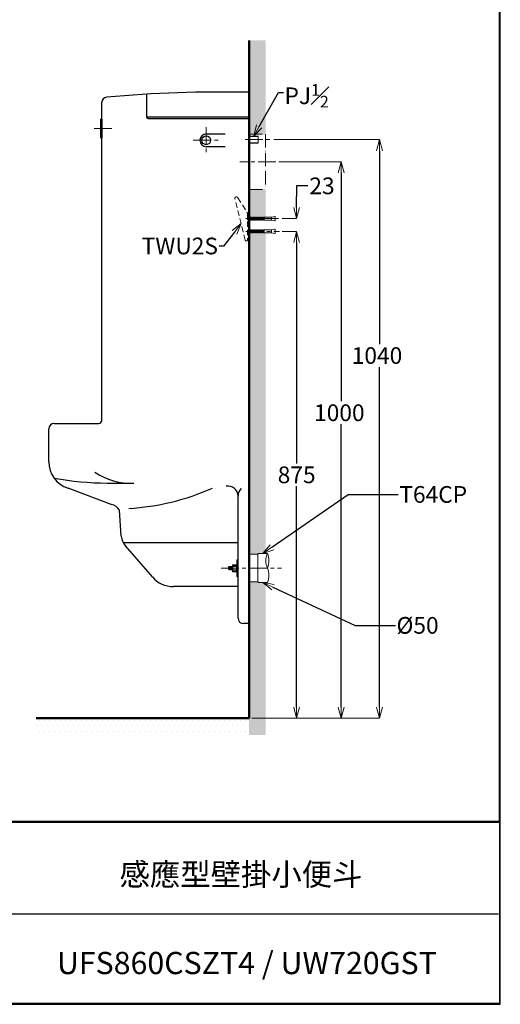
# Model space of a CAD drawing. Units: millimetres. Extents: x 2460 to 4460, y -6046 to -3176.
# Drawn here: x 3596 to 4460, y -6046 to -4276 of the extents above; entities that cross this region are included whole.
import ezdxf
from ezdxf import colors
from ezdxf.entities.mleader import LeaderData, LeaderLine
from ezdxf.lldxf.tags import DXFTag
from ezdxf.math import Vec2, Vec3

# ---------------------------------------------------------------- set-up
doc = ezdxf.new("R2010")
doc.units = ezdxf.units.MM
for name, pattern in [('ACAD_ISO05W100', [33, 24, -3, 0, -3, 0, -3]), ('CENTER', [50.8, 31.75, -6.35, 6.35, -6.35]), ('DASHED', [0.75, 0.5, -0.25])]:
    doc.linetypes.add(name, pattern=pattern)
for name, color, linetype, lineweight in [('中心線', 2, 'CENTER', 5), ('標註線', 7, 'Continuous', 9), ('牆壁線', 130, 'Continuous', 50)]:
    doc.layers.add(name, color=color, linetype=linetype, lineweight=lineweight)
doc.layers.add('繪圖線', color=7, linetype='Continuous')
doc.styles.get("Standard").update_dxf_attribs({"font": 'Microsoft JhengHei.ttf', "height": 30})
tags = doc.linetypes.add('CENTER2', pattern=[1.125, 0.75, -0.125, 0.125, -0.125]).pattern_tags.tags
tags[10:11] = [DXFTag(74, 4), DXFTag(75, 0), DXFTag(340, '0'), DXFTag(46, 1.0), DXFTag(50, 0.0), DXFTag(44, 0.0), DXFTag(45, 0.0)]
tags[8:9] = [DXFTag(74, 4), DXFTag(75, 0), DXFTag(340, '0'), DXFTag(46, 1.0), DXFTag(50, 0.0), DXFTag(44, 0.0), DXFTag(45, 0.0)]
tags[6:7] = [DXFTag(74, 4), DXFTag(75, 0), DXFTag(340, '0'), DXFTag(46, 1.0), DXFTag(50, 0.0), DXFTag(44, 0.0), DXFTag(45, 0.0)]
tags[4:5] = [DXFTag(74, 4), DXFTag(75, 0), DXFTag(340, '0'), DXFTag(46, 1.0), DXFTag(50, 0.0), DXFTag(44, 0.0), DXFTag(45, 0.0)]
doc.dimstyles.get("Standard").update_dxf_attribs({"dimtxt": 30, "dimasz": 20, "dimexe": 0, "dimexo": 5, "dimgap": 5, "dimtad": 0, "dimtih": 1, "dimtoh": 1, "dimdec": 1, "dimdsep": 46, "dimtxsty": 'Standard', "dimblk": 'OPEN30', "dimcen": 0.09, "dimadec": 0, "dimazin": 2, "dimtfac": 1, "dimtdec": 1, "dimtofl": 0, "dimtmove": 1, "dimatfit": 3, "dimldrblk": 'OPEN30', "dimfxl": 0, "dimtolj": 1, "dimtzin": 0, "dimlwe": 9, "dimarcsym": 0})
pattern_1 = [(0, (-2326.77, 188.865), (4.7625, 9.525), [0, -9.525])]

# ---------------------------------------------------------------- blocks, each defined once
blk = doc.blocks.new('_OPEN30')
at = {"color": 0, "linetype": 'ByBlock'}
for p, q in [((-1, 0.268), (0, 0)), ((0, 0), (-1, -0.268)), ((0, 0), (-1, 0))]:
    blk.add_line(p, q, dxfattribs=at)
blk = doc.blocks.new('*D13')
at = {"layer": 'Defpoints', "color": 0}
for p in [(4063, -4633.4), (4063, -4656.4), (4093.9, -4656.4)]:
    blk.add_point(p, dxfattribs=at)
at = {"layer": '標註線', "color": 0, "lineweight": -2}
for p, q in [((4113.9, -4574.5), (4093.9, -4574.5)), ((4093.9, -4574.5), (4093.9, -4593.4)), ((4093.9, -4613.4), (4093.9, -4593.4)), ((4093.9, -4676.4), (4093.9, -4696.4))]:
    blk.add_line(p, q, dxfattribs=at)
at = {"layer": '標註線', "color": 0, "lineweight": 9}
for p, q in [((4068, -4633.4), (4093.9, -4633.4)), ((4068, -4656.4), (4093.9, -4656.4))]:
    blk.add_line(p, q, dxfattribs=at)
at = {"layer": '標註線', "color": 0, "lineweight": -2, "xscale": 20, "yscale": 20, "zscale": 20}
for p, rotation in [((4093.9, -4633.4), 270), ((4093.9, -4656.4), 90)]:
    blk.add_blockref('_OPEN30', p, dxfattribs=dict(at, rotation=rotation))
at = {"layer": '標註線', "color": 0, "insert": (4139.4, -4574.5), "char_height": 30, "attachment_point": 5}
blk.add_mtext('\\A1;23', dxfattribs=at)
blk = doc.blocks.new('*D14')
at = {"layer": 'Defpoints', "color": 0}
for p in [(4068, -4656.4), (4008.5, -5531.4), (4093.9, -5531.4)]:
    blk.add_point(p, dxfattribs=at)
at = {"layer": '標註線', "color": 0, "lineweight": 9}
for p, q in [((4073, -4656.4), (4093.9, -4656.4)), ((4013.5, -5531.4), (4093.9, -5531.4))]:
    blk.add_line(p, q, dxfattribs=at)
at = {"layer": '標註線', "color": 0, "lineweight": -2}
for p, q in [((4093.9, -4676.4), (4093.9, -5073.4)), ((4093.9, -5511.4), (4093.9, -5114.4))]:
    blk.add_line(p, q, dxfattribs=at)
at = {"layer": '標註線', "color": 0, "lineweight": -2, "xscale": 20, "yscale": 20, "zscale": 20}
for p, rotation in [((4093.9, -4656.4), 90), ((4093.9, -5531.4), 270)]:
    blk.add_blockref('_OPEN30', p, dxfattribs=dict(at, rotation=rotation))
at = {"layer": '標註線', "color": 0, "insert": (4093.9, -5093.9), "char_height": 30, "attachment_point": 5}
blk.add_mtext('\\A1;875', dxfattribs=at)
blk = doc.blocks.new('*D15')
at = {"layer": 'Defpoints', "color": 0}
for p in [(4056.7, -4531.4), (4008.5, -5531.4), (4174.1, -5531.4)]:
    blk.add_point(p, dxfattribs=at)
at = {"layer": '標註線', "color": 0, "lineweight": 9}
for p, q in [((4061.7, -4531.4), (4174.1, -4531.4)), ((4013.5, -5531.4), (4174.1, -5531.4))]:
    blk.add_line(p, q, dxfattribs=at)
at = {"layer": '標註線', "color": 0, "lineweight": -2}
for p, q in [((4174.1, -4551.4), (4174.1, -4961.7)), ((4174.1, -5511.4), (4174.1, -5002.8))]:
    blk.add_line(p, q, dxfattribs=at)
at = {"layer": '標註線', "color": 0, "lineweight": -2, "xscale": 20, "yscale": 20, "zscale": 20}
for p, rotation in [((4174.1, -4531.4), 90), ((4174.1, -5531.4), 270)]:
    blk.add_blockref('_OPEN30', p, dxfattribs=dict(at, rotation=rotation))
at = {"layer": '標註線', "color": 0, "insert": (4170.6, -4982.3), "char_height": 30, "attachment_point": 5}
blk.add_mtext('\\A1;1000', dxfattribs=at)
blk = doc.blocks.new('*D16')
at = {"layer": 'Defpoints', "color": 0}
for p in [(4047.9, -4491.4), (4008.5, -5531.4), (4242.6, -5531.4)]:
    blk.add_point(p, dxfattribs=at)
at = {"layer": '標註線', "color": 0, "lineweight": 9}
for p, q in [((4052.9, -4491.4), (4242.6, -4491.4)), ((4013.5, -5531.4), (4242.6, -5531.4))]:
    blk.add_line(p, q, dxfattribs=at)
at = {"layer": '標註線', "color": 0, "lineweight": -2}
for p, q in [((4242.6, -4511.4), (4242.6, -4858.9)), ((4242.6, -5511.4), (4242.6, -4900.1))]:
    blk.add_line(p, q, dxfattribs=at)
at = {"layer": '標註線', "color": 0, "lineweight": -2, "xscale": 20, "yscale": 20, "zscale": 20}
for p, rotation in [((4242.6, -4491.4), 90), ((4242.6, -5531.4), 270)]:
    blk.add_blockref('_OPEN30', p, dxfattribs=dict(at, rotation=rotation))
at = {"layer": '標註線', "color": 0, "insert": (4238.3, -4879.5), "char_height": 30, "attachment_point": 5}
blk.add_mtext('\\A1;1040', dxfattribs=at)

msp = doc.modelspace()

# ---------------------------------------------------------------- hatches: boundary and pattern name
at = {"layer": '繪圖線', "lineweight": 0}
h = msp.add_hatch(dxfattribs=at)
h.set_pattern_fill('DOTS', color=256, scale=6)
h.set_pattern_definition(pattern_1)
h.paths.add_polyline_path([(4038.48, -5287.39), (4023.97, -5287.39), (4023.97, -5286.39), (4008.48, -5286.39), (4008.48, -5561.39), (4038.48, -5561.39)])
h.paths.add_polyline_path([(4038.48, -4659.26), (4038.03, -4658.39), (4008.48, -4658.39), (4008.48, -5236.39), (4023.97, -5236.39), (4024.08, -5236.38, 0.3808003), (4024.97, -5235.39), (4038.48, -5235.39)])
h.paths.add_polyline_path([(4038.48, -4581.03), (4008.48, -4581.03), (4008.48, -4631.39), (4038.48, -4631.39)])
h.paths.add_polyline_path([(4038.48, -4313.14), (4008.48, -4313.14), (4008.48, -4481.75), (4038.48, -4481.75)])
h = msp.add_hatch(dxfattribs=at)
h.set_pattern_fill('DOTS', color=256, scale=6)
h.set_pattern_definition(pattern_1)
h.paths.add_polyline_path([(4008.48, -5531.39), (3625.66, -5531.39), (3625.66, -5561.39), (4008.48, -5561.39)])

# ---------------------------------------------------------------- linework, layer by layer
at = {"layer": '中心線'}
for p, q in [((3729.92, -4471.64), (3762.83, -4471.64)), ((3931.48, -4469.29), (3931.48, -4516.09)), ((3908.08, -4492.69), (3954.88, -4492.69)), ((4001.09, -4491.39), (4047.89, -4491.39)), ((4056.75, -4531.39), (3991.74, -4531.39)), ((4002.32, -4656.39), (4062.97, -4656.39)), ((3958.14, -5261.39), (4066.62, -5261.39))]:
    msp.add_line(p, q, dxfattribs=at)
at = {"layer": '中心線', "color": 2, "linetype": 'CENTER2', "ltscale": 10}
msp.add_line((4002.6, -4633.39), (4061.4, -4633.39), dxfattribs=at)
at = {"layer": '牆壁線'}
for q in [(4008.48, -4313.14), (3625.66, -5531.39)]:
    msp.add_line((4008.48, -5531.39), q, dxfattribs=at)
at = {"layer": '繪圖線'}
for p, q in [((4008.48, -4406.39), (4008.48, -5361.39)), ((3743.48, -4996.39), (3743.48, -4424.24)), ((3823.73, -4410.22), (3823.73, -4450.24)), ((3741.49, -4455.54), (3741.49, -4487.75)), ((3742.41, -4454.54), (3743.48, -4454.45)), ((3743.48, -4454.45), (3743.48, -4488.83)), ((3823.73, -4450.24), (4008.48, -4450.24)), ((3826.73, -4453.24), (4008.48, -4453.24)), ((3742.41, -4488.74), (3743.48, -4488.83)), ((3931.48, -4481.29), (3965.27, -4481.29)), ((3965.27, -4504.09), (3931.48, -4504.09)), ((3658.48, -5001.39), (3738.48, -5001.39)), ((3648.48, -5070.41), (3648.48, -5011.39)), ((3753.34, -5108.73), (3801, -5109)), ((3760.8, -5147.28), (3683.14, -5118)), ((3988.48, -5351.39), (3988.48, -5131.97)), ((3778.7, -5204.04), (3775.39, -5157.39)), ((3782, -5215.73), (3988.48, -5215.73)), ((3834.72, -5277.53), (3786.01, -5221.62)), ((3978.48, -5255.39), (3978.48, -5267.39)), ((3978.48, -5255.39), (3986.48, -5255.39)), ((3986.48, -5246.39), (3988.48, -5246.39)), ((3986.48, -5246.39), (3986.48, -5276.39)), ((3971.56, -5259.39), (3972.9, -5258.89)), ((3971.56, -5259.39), (3978.48, -5259.39)), ((3971.56, -5259.39), (3971.56, -5263.39)), ((3971.56, -5263.39), (3978.48, -5263.39)), ((3971.56, -5263.39), (3972.9, -5263.89)), ((3972.9, -5258.89), (3978.48, -5258.89)), ((3972.9, -5258.89), (3972.9, -5263.89)), ((3972.9, -5258.89), (3973.23, -5259.39)), ((3972.9, -5263.89), (3973.23, -5259.39)), ((3972.9, -5263.89), (3973.27, -5263.39)), ((3972.9, -5263.89), (3978.48, -5263.89)), ((3973.23, -5259.39), (3973.61, -5258.89)), ((3973.27, -5263.39), (3973.61, -5258.89)), ((3973.27, -5263.39), (3973.58, -5263.89)), ((3973.58, -5263.89), (3973.91, -5259.39)), ((3973.58, -5263.89), (3973.96, -5263.39)), ((3973.61, -5258.89), (3973.91, -5259.39)), ((3973.91, -5259.39), (3974.29, -5258.89)), ((3973.96, -5263.39), (3974.29, -5258.89)), ((3973.96, -5263.39), (3974.26, -5263.89)), ((3974.26, -5263.89), (3974.6, -5259.39)), ((3974.29, -5258.89), (3974.6, -5259.39)), ((3974.6, -5259.39), (3974.97, -5258.89)), ((3974.64, -5263.39), (3974.97, -5258.89)), ((3974.64, -5263.39), (3974.94, -5263.89)), ((3974.94, -5263.89), (3975.28, -5259.39)), ((3974.94, -5263.89), (3975.32, -5263.39)), ((3974.97, -5258.89), (3975.28, -5259.39)), ((3975.28, -5259.39), (3975.66, -5258.89)), ((3975.32, -5263.39), (3975.66, -5258.89)), ((3975.32, -5263.39), (3975.62, -5263.89)), ((3975.62, -5263.89), (3975.96, -5259.39)), ((3975.66, -5258.89), (3975.96, -5259.39)), ((3975.96, -5259.39), (3976.34, -5258.89)), ((3976, -5263.39), (3976.34, -5258.89)), ((3976, -5263.39), (3976.3, -5263.89)), ((3976.3, -5263.89), (3976.64, -5259.39)), ((3976.3, -5263.89), (3976.68, -5263.39)), ((3976.34, -5258.89), (3976.64, -5259.39)), ((3976.64, -5259.39), (3977.02, -5258.89)), ((3976.68, -5263.39), (3977.02, -5258.89)), ((3976.68, -5263.39), (3976.98, -5263.89)), ((3976.98, -5263.89), (3977.32, -5259.39)), ((3977.02, -5258.89), (3977.32, -5259.39)), ((3977.32, -5259.39), (3977.7, -5258.89)), ((3977.36, -5263.39), (3977.7, -5258.89)), ((3977.36, -5263.39), (3977.66, -5263.89)), ((3977.66, -5263.89), (3978, -5259.39)), ((3977.66, -5263.89), (3978.04, -5263.39)), ((3977.7, -5258.89), (3978, -5259.39)), ((3978, -5259.39), (3978.38, -5258.89)), ((3978.04, -5263.39), (3978.38, -5258.89)), ((3978.04, -5263.39), (3978.35, -5263.89)), ((3978.35, -5263.89), (3978.48, -5262.04)), ((3978.35, -5263.89), (3978.48, -5263.7)), ((3978.38, -5258.89), (3978.48, -5259.06)), ((3978.48, -5257.89), (3986.48, -5257.89)), ((3978.48, -5264.89), (3986.48, -5264.89)), ((3978.48, -5267.39), (3986.48, -5267.39)), ((3986.48, -5276.39), (3988.48, -5276.39)), ((3988.48, -5294.69), (3872.42, -5294.69)), ((4008.48, -5361.39), (3998.48, -5361.39))]:
    msp.add_line(p, q, dxfattribs=at)
at = {"layer": '繪圖線', "color": 6, "linetype": 'ACAD_ISO05W100', "lineweight": 0}
for p, q in [((4008.48, -4481.75), (4037.74, -4481.75)), ((4037.74, -4481.75), (4037.74, -4581.03)), ((4008.48, -4581.03), (4037.74, -4581.03))]:
    msp.add_line(p, q, dxfattribs=at)
at = {"layer": '繪圖線', "lineweight": 0}
for p, q in [((4024.99, -4485.04), (4008.48, -4485.04)), ((4024.99, -4485.54), (4008.48, -4485.54)), ((4024.49, -4485.54), (4024.49, -4497.24)), ((4024.99, -4485.04), (4024.99, -4497.74)), ((4024.99, -4497.24), (4008.48, -4497.24)), ((4024.99, -4497.74), (4008.48, -4497.74)), ((4005.48, -4631.17), (4005.48, -4635.61)), ((4005.48, -4631.17), (4008.01, -4631.17)), ((4005.48, -4635.61), (4008.01, -4635.61)), ((4008.01, -4631.17), (4008.45, -4630.53)), ((4008.01, -4631.17), (4008.01, -4635.61)), ((4008.01, -4635.61), (4008.45, -4636.24)), ((4008.45, -4630.53), (4008.45, -4636.24)), ((4008.45, -4630.53), (4008.9, -4631.17)), ((4008.45, -4636.24), (4008.9, -4635.61)), ((4008.9, -4631.17), (4009.34, -4630.53)), ((4008.9, -4635.61), (4009.34, -4636.24)), ((4009.34, -4630.53), (4009.34, -4636.24)), ((4009.34, -4630.53), (4009.79, -4631.17)), ((4009.34, -4636.24), (4009.79, -4635.61)), ((4009.79, -4631.17), (4010.23, -4630.53)), ((4009.79, -4635.61), (4010.23, -4636.24)), ((4010.23, -4630.53), (4010.23, -4636.24)), ((4010.23, -4630.53), (4010.67, -4631.17)), ((4010.23, -4636.24), (4010.67, -4635.61)), ((4010.67, -4631.17), (4011.12, -4630.53)), ((4010.67, -4635.61), (4011.12, -4636.24)), ((4011.12, -4630.53), (4011.12, -4636.24)), ((4011.12, -4630.53), (4011.56, -4631.17)), ((4011.12, -4636.24), (4011.56, -4635.61)), ((4011.56, -4631.17), (4012, -4630.53)), ((4011.56, -4635.61), (4012, -4636.24)), ((4012, -4630.53), (4012, -4636.24)), ((4012, -4630.53), (4012.45, -4631.17)), ((4012, -4636.24), (4012.45, -4635.61)), ((4012.45, -4631.17), (4012.89, -4630.53)), ((4012.45, -4635.61), (4012.89, -4636.24)), ((4012.89, -4630.53), (4012.89, -4636.24)), ((4012.89, -4630.53), (4013.34, -4631.17)), ((4012.89, -4636.24), (4013.34, -4635.61)), ((4013.34, -4631.17), (4013.78, -4630.53)), ((4013.34, -4635.61), (4013.78, -4636.24)), ((4013.78, -4630.53), (4013.78, -4636.24)), ((4013.78, -4630.53), (4014.22, -4631.17)), ((4013.78, -4636.24), (4014.22, -4635.61)), ((4014.22, -4631.17), (4014.67, -4630.53)), ((4014.22, -4635.61), (4014.67, -4636.24)), ((4014.67, -4630.53), (4014.67, -4636.24)), ((4014.67, -4630.53), (4015.11, -4631.17)), ((4014.67, -4636.24), (4015.11, -4635.61)), ((4015.11, -4631.17), (4015.55, -4630.53)), ((4015.11, -4635.61), (4015.55, -4636.24)), ((4015.55, -4630.53), (4015.55, -4636.24)), ((4015.55, -4630.53), (4016, -4631.17)), ((4015.55, -4636.24), (4016, -4635.61)), ((4016, -4631.17), (4016.44, -4630.53)), ((4016, -4635.61), (4016.44, -4636.24)), ((4016.44, -4630.53), (4016.44, -4636.24)), ((4016.44, -4630.53), (4016.89, -4631.17)), ((4016.44, -4636.24), (4016.89, -4635.61)), ((4016.89, -4631.17), (4017.33, -4630.53)), ((4016.89, -4635.61), (4017.33, -4636.24)), ((4017.33, -4630.53), (4017.33, -4636.24)), ((4017.33, -4630.53), (4017.77, -4631.17)), ((4017.33, -4636.24), (4017.77, -4635.61)), ((4017.77, -4631.17), (4018.22, -4630.53)), ((4017.77, -4635.61), (4018.22, -4636.24)), ((4018.22, -4630.53), (4018.22, -4636.24)), ((4018.22, -4630.53), (4018.66, -4631.17)), ((4018.22, -4636.24), (4018.66, -4635.61)), ((4018.66, -4631.17), (4019.11, -4630.53)), ((4018.66, -4635.61), (4019.11, -4636.24)), ((4019.11, -4630.53), (4019.11, -4636.24)), ((4019.11, -4630.53), (4019.55, -4631.17)), ((4019.11, -4636.24), (4019.55, -4635.61)), ((4019.55, -4631.17), (4019.99, -4630.53)), ((4019.55, -4635.61), (4019.99, -4636.24)), ((4019.99, -4630.53), (4019.99, -4636.24)), ((4019.99, -4630.53), (4020.44, -4631.17)), ((4019.99, -4636.24), (4020.44, -4635.61)), ((4020.44, -4631.17), (4020.88, -4630.53)), ((4020.44, -4635.61), (4020.88, -4636.24)), ((4020.88, -4630.53), (4020.88, -4636.24)), ((4020.88, -4630.53), (4021.32, -4631.17)), ((4020.88, -4636.24), (4021.32, -4635.61)), ((4021.32, -4631.17), (4021.77, -4630.53)), ((4021.32, -4635.61), (4021.77, -4636.24)), ((4021.77, -4630.53), (4021.77, -4636.24)), ((4021.77, -4630.53), (4022.21, -4631.17)), ((4021.77, -4636.24), (4022.21, -4635.61)), ((4022.21, -4631.17), (4022.66, -4630.53)), ((4022.21, -4635.61), (4022.66, -4636.24)), ((4022.66, -4630.53), (4022.66, -4636.24)), ((4022.66, -4630.53), (4023.1, -4631.17)), ((4022.66, -4636.24), (4023.1, -4635.61)), ((4023.1, -4631.17), (4023.54, -4630.53)), ((4023.1, -4635.61), (4023.54, -4636.24)), ((4023.54, -4630.53), (4023.54, -4636.24)), ((4023.54, -4630.53), (4023.99, -4631.17)), ((4023.54, -4636.24), (4023.99, -4635.61)), ((4023.99, -4631.17), (4024.43, -4630.53)), ((4023.99, -4635.61), (4024.43, -4636.24)), ((4024.43, -4630.53), (4024.43, -4636.24)), ((4024.43, -4630.53), (4024.87, -4631.17)), ((4024.43, -4636.24), (4024.87, -4635.61)), ((4024.87, -4631.17), (4025.32, -4630.53)), ((4024.87, -4635.61), (4025.32, -4636.24)), ((4025.32, -4630.53), (4025.32, -4636.24)), ((4025.32, -4630.53), (4025.76, -4631.17)), ((4025.32, -4636.24), (4025.76, -4635.61)), ((4025.76, -4631.17), (4026.21, -4630.53)), ((4025.76, -4635.61), (4026.21, -4636.24)), ((4026.21, -4630.53), (4026.21, -4636.24)), ((4026.21, -4630.53), (4026.65, -4631.17)), ((4026.21, -4636.24), (4026.65, -4635.61)), ((4026.65, -4631.17), (4027.09, -4630.53)), ((4026.65, -4635.61), (4027.09, -4636.24)), ((4027.09, -4630.53), (4027.09, -4636.24)), ((4027.09, -4630.53), (4027.54, -4631.17)), ((4027.09, -4636.24), (4027.54, -4635.61)), ((4027.54, -4631.17), (4027.98, -4630.53)), ((4027.54, -4635.61), (4027.98, -4636.24)), ((4027.98, -4630.53), (4027.98, -4636.24)), ((4027.98, -4630.53), (4028.42, -4631.17)), ((4027.98, -4636.24), (4028.42, -4635.61)), ((4028.42, -4631.17), (4028.87, -4630.53)), ((4028.42, -4635.61), (4028.87, -4636.24)), ((4028.87, -4630.53), (4028.87, -4636.24)), ((4028.87, -4630.53), (4029.31, -4631.17)), ((4028.87, -4636.24), (4029.31, -4635.61)), ((4029.31, -4631.17), (4029.76, -4630.53)), ((4029.31, -4635.61), (4029.76, -4636.24)), ((4029.76, -4630.53), (4029.76, -4636.24)), ((4029.76, -4630.53), (4030.2, -4631.17)), ((4029.76, -4636.24), (4030.2, -4635.61)), ((4030.2, -4631.17), (4030.64, -4630.53)), ((4030.2, -4635.61), (4030.64, -4636.24)), ((4030.64, -4630.53), (4030.64, -4636.24)), ((4030.64, -4630.53), (4031.09, -4631.17)), ((4030.64, -4636.24), (4031.09, -4635.61)), ((4031.09, -4631.17), (4031.53, -4630.53)), ((4031.09, -4635.61), (4031.53, -4636.24)), ((4031.53, -4630.53), (4031.53, -4636.24)), ((4031.53, -4630.53), (4031.97, -4631.17)), ((4031.53, -4636.24), (4031.97, -4635.61)), ((4031.97, -4631.17), (4032.42, -4630.53)), ((4031.97, -4635.61), (4032.42, -4636.24)), ((4032.42, -4630.53), (4032.42, -4636.24)), ((4032.42, -4630.53), (4032.86, -4631.17)), ((4032.42, -4636.24), (4032.86, -4635.61)), ((4032.86, -4631.17), (4033.31, -4630.53)), ((4032.86, -4635.61), (4033.31, -4636.24)), ((4033.31, -4630.53), (4033.31, -4636.24)), ((4033.31, -4630.53), (4033.75, -4631.17)), ((4033.31, -4636.24), (4033.75, -4635.61)), ((4033.75, -4631.17), (4034.19, -4630.53)), ((4033.75, -4635.61), (4034.19, -4636.24)), ((4034.19, -4630.53), (4034.19, -4636.24)), ((4034.19, -4630.53), (4034.64, -4631.17)), ((4034.19, -4636.24), (4034.64, -4635.61)), ((4034.64, -4631.17), (4035.08, -4630.53)), ((4034.64, -4635.61), (4035.08, -4636.24)), ((4035.08, -4630.53), (4035.08, -4636.24)), ((4035.08, -4630.53), (4035.53, -4631.17)), ((4035.08, -4636.24), (4035.53, -4635.61)), ((4048.49, -4630.74), (4035.53, -4630.74)), ((4035.53, -4630.74), (4035.53, -4636.04)), ((4048.49, -4636.04), (4035.53, -4636.04)), ((4054.89, -4629.5), (4048.49, -4630.74)), ((4048.49, -4630.74), (4048.49, -4636.04)), ((4054.89, -4637.27), (4048.49, -4636.04)), ((4055.49, -4629.99), (4055.49, -4636.78)), ((4005.48, -4654.17), (4005.48, -4658.61)), ((4005.48, -4654.17), (4008.01, -4654.17)), ((4008.01, -4654.17), (4008.45, -4653.53)), ((4008.01, -4654.17), (4008.01, -4658.61)), ((4008.45, -4653.53), (4008.45, -4659.24)), ((4008.45, -4653.53), (4008.9, -4654.17)), ((4008.9, -4654.17), (4009.34, -4653.53)), ((4009.34, -4653.53), (4009.34, -4659.24)), ((4009.34, -4653.53), (4009.79, -4654.17)), ((4009.79, -4654.17), (4010.23, -4653.53)), ((4010.23, -4653.53), (4010.23, -4659.24)), ((4010.23, -4653.53), (4010.67, -4654.17)), ((4010.67, -4654.17), (4011.12, -4653.53)), ((4011.12, -4653.53), (4011.12, -4659.24)), ((4011.12, -4653.53), (4011.56, -4654.17)), ((4011.56, -4654.17), (4012, -4653.53)), ((4012, -4653.53), (4012, -4659.24)), ((4012, -4653.53), (4012.45, -4654.17)), ((4012.45, -4654.17), (4012.89, -4653.53)), ((4012.89, -4653.53), (4012.89, -4659.24)), ((4012.89, -4653.53), (4013.34, -4654.17)), ((4013.34, -4654.17), (4013.78, -4653.53)), ((4013.78, -4653.53), (4013.78, -4659.24)), ((4013.78, -4653.53), (4014.22, -4654.17)), ((4014.22, -4654.17), (4014.67, -4653.53)), ((4014.67, -4653.53), (4014.67, -4659.24)), ((4014.67, -4653.53), (4015.11, -4654.17)), ((4015.11, -4654.17), (4015.55, -4653.53)), ((4015.55, -4653.53), (4015.55, -4659.24)), ((4015.55, -4653.53), (4016, -4654.17)), ((4016, -4654.17), (4016.44, -4653.53)), ((4016.44, -4653.53), (4016.44, -4659.24)), ((4016.44, -4653.53), (4016.89, -4654.17)), ((4016.89, -4654.17), (4017.33, -4653.53)), ((4017.33, -4653.53), (4017.33, -4659.24)), ((4017.33, -4653.53), (4017.77, -4654.17)), ((4017.77, -4654.17), (4018.22, -4653.53)), ((4018.22, -4653.53), (4018.22, -4659.24)), ((4018.22, -4653.53), (4018.66, -4654.17)), ((4018.66, -4654.17), (4019.11, -4653.53)), ((4019.11, -4653.53), (4019.11, -4659.24)), ((4019.11, -4653.53), (4019.55, -4654.17)), ((4019.55, -4654.17), (4019.99, -4653.53)), ((4019.99, -4653.53), (4019.99, -4659.24)), ((4019.99, -4653.53), (4020.44, -4654.17)), ((4020.44, -4654.17), (4020.88, -4653.53)), ((4020.88, -4653.53), (4020.88, -4659.24)), ((4020.88, -4653.53), (4021.32, -4654.17)), ((4021.32, -4654.17), (4021.77, -4653.53)), ((4021.77, -4653.53), (4021.77, -4659.24)), ((4021.77, -4653.53), (4022.21, -4654.17)), ((4022.21, -4654.17), (4022.66, -4653.53)), ((4022.66, -4653.53), (4022.66, -4659.24)), ((4022.66, -4653.53), (4023.1, -4654.17)), ((4023.1, -4654.17), (4023.54, -4653.53)), ((4023.54, -4653.53), (4023.54, -4659.24)), ((4023.54, -4653.53), (4023.99, -4654.17)), ((4023.99, -4654.17), (4024.43, -4653.53)), ((4024.43, -4653.53), (4024.43, -4659.24)), ((4024.43, -4653.53), (4024.87, -4654.17)), ((4024.87, -4654.17), (4025.32, -4653.53)), ((4025.32, -4653.53), (4025.32, -4659.24)), ((4025.32, -4653.53), (4025.76, -4654.17)), ((4025.76, -4654.17), (4026.21, -4653.53)), ((4026.21, -4653.53), (4026.21, -4659.24)), ((4026.21, -4653.53), (4026.65, -4654.17)), ((4026.65, -4654.17), (4027.09, -4653.53)), ((4027.09, -4653.53), (4027.09, -4659.24)), ((4027.09, -4653.53), (4027.54, -4654.17)), ((4027.54, -4654.17), (4027.98, -4653.53)), ((4027.98, -4653.53), (4027.98, -4659.24)), ((4027.98, -4653.53), (4028.42, -4654.17)), ((4028.42, -4654.17), (4028.87, -4653.53)), ((4028.87, -4653.53), (4028.87, -4659.24)), ((4028.87, -4653.53), (4029.31, -4654.17)), ((4029.31, -4654.17), (4029.76, -4653.53)), ((4029.76, -4653.53), (4029.76, -4659.24)), ((4029.76, -4653.53), (4030.2, -4654.17)), ((4030.2, -4654.17), (4030.64, -4653.53)), ((4030.64, -4653.53), (4030.64, -4659.24)), ((4030.64, -4653.53), (4031.09, -4654.17)), ((4031.09, -4654.17), (4031.53, -4653.53)), ((4031.53, -4653.53), (4031.53, -4659.24)), ((4031.53, -4653.53), (4031.97, -4654.17)), ((4031.97, -4654.17), (4032.42, -4653.53)), ((4032.42, -4653.53), (4032.42, -4659.24)), ((4032.42, -4653.53), (4032.86, -4654.17)), ((4032.86, -4654.17), (4033.31, -4653.53)), ((4033.31, -4653.53), (4033.31, -4659.24)), ((4033.31, -4653.53), (4033.75, -4654.17)), ((4033.75, -4654.17), (4034.19, -4653.53)), ((4034.19, -4653.53), (4034.19, -4659.24)), ((4034.19, -4653.53), (4034.64, -4654.17)), ((4034.64, -4654.17), (4035.08, -4653.53)), ((4035.08, -4653.53), (4035.08, -4659.24)), ((4035.08, -4653.53), (4035.53, -4654.17)), ((4048.49, -4653.74), (4035.53, -4653.74)), ((4035.53, -4653.74), (4035.53, -4659.04)), ((4054.89, -4652.5), (4048.49, -4653.74)), ((4048.49, -4653.74), (4048.49, -4659.04)), ((4055.49, -4652.99), (4055.49, -4659.78)), ((4005.48, -4658.61), (4008.01, -4658.61)), ((4008.01, -4658.61), (4008.45, -4659.24)), ((4008.45, -4659.24), (4008.9, -4658.61)), ((4008.9, -4658.61), (4009.34, -4659.24)), ((4009.34, -4659.24), (4009.79, -4658.61)), ((4009.79, -4658.61), (4010.23, -4659.24)), ((4010.23, -4659.24), (4010.67, -4658.61)), ((4010.67, -4658.61), (4011.12, -4659.24)), ((4011.12, -4659.24), (4011.56, -4658.61)), ((4011.56, -4658.61), (4012, -4659.24)), ((4012, -4659.24), (4012.45, -4658.61)), ((4012.45, -4658.61), (4012.89, -4659.24)), ((4012.89, -4659.24), (4013.34, -4658.61)), ((4013.34, -4658.61), (4013.78, -4659.24)), ((4013.78, -4659.24), (4014.22, -4658.61)), ((4014.22, -4658.61), (4014.67, -4659.24)), ((4014.67, -4659.24), (4015.11, -4658.61)), ((4015.11, -4658.61), (4015.55, -4659.24)), ((4015.55, -4659.24), (4016, -4658.61)), ((4016, -4658.61), (4016.44, -4659.24)), ((4016.44, -4659.24), (4016.89, -4658.61)), ((4016.89, -4658.61), (4017.33, -4659.24)), ((4017.33, -4659.24), (4017.77, -4658.61)), ((4017.77, -4658.61), (4018.22, -4659.24)), ((4018.22, -4659.24), (4018.66, -4658.61)), ((4018.66, -4658.61), (4019.11, -4659.24)), ((4019.11, -4659.24), (4019.55, -4658.61)), ((4019.55, -4658.61), (4019.99, -4659.24)), ((4019.99, -4659.24), (4020.44, -4658.61)), ((4020.44, -4658.61), (4020.88, -4659.24)), ((4020.88, -4659.24), (4021.32, -4658.61)), ((4021.32, -4658.61), (4021.77, -4659.24)), ((4021.77, -4659.24), (4022.21, -4658.61)), ((4022.21, -4658.61), (4022.66, -4659.24)), ((4022.66, -4659.24), (4023.1, -4658.61)), ((4023.1, -4658.61), (4023.54, -4659.24)), ((4023.54, -4659.24), (4023.99, -4658.61)), ((4023.99, -4658.61), (4024.43, -4659.24)), ((4024.43, -4659.24), (4024.87, -4658.61)), ((4024.87, -4658.61), (4025.32, -4659.24)), ((4025.32, -4659.24), (4025.76, -4658.61)), ((4025.76, -4658.61), (4026.21, -4659.24)), ((4026.21, -4659.24), (4026.65, -4658.61)), ((4026.65, -4658.61), (4027.09, -4659.24)), ((4027.09, -4659.24), (4027.54, -4658.61)), ((4027.54, -4658.61), (4027.98, -4659.24)), ((4027.98, -4659.24), (4028.42, -4658.61)), ((4028.42, -4658.61), (4028.87, -4659.24)), ((4028.87, -4659.24), (4029.31, -4658.61)), ((4029.31, -4658.61), (4029.76, -4659.24)), ((4029.76, -4659.24), (4030.2, -4658.61)), ((4030.2, -4658.61), (4030.64, -4659.24)), ((4030.64, -4659.24), (4031.09, -4658.61)), ((4031.09, -4658.61), (4031.53, -4659.24)), ((4031.53, -4659.24), (4031.97, -4658.61)), ((4031.97, -4658.61), (4032.42, -4659.24)), ((4032.42, -4659.24), (4032.86, -4658.61)), ((4032.86, -4658.61), (4033.31, -4659.24)), ((4033.31, -4659.24), (4033.75, -4658.61)), ((4033.75, -4658.61), (4034.19, -4659.24)), ((4034.19, -4659.24), (4034.64, -4658.61)), ((4034.64, -4658.61), (4035.08, -4659.24)), ((4035.08, -4659.24), (4035.53, -4658.61)), ((4048.49, -4659.04), (4035.53, -4659.04)), ((4054.89, -4660.27), (4048.49, -4659.04)), ((4008.48, -5236.39), (4023.97, -5236.39)), ((4023.97, -5236.39), (4023.97, -5286.39)), ((4024.97, -5235.39), (4041.28, -5235.39)), ((4008.48, -5286.39), (4023.97, -5286.39)), ((4024.97, -5287.39), (4041.28, -5287.39))]:
    msp.add_line(p, q, dxfattribs=at)
at = {"layer": '繪圖線', "color": 3, "linetype": 'DASHED', "lineweight": 0, "ltscale": 20}
for p, q in [((4001.52, -4672), (3982.78, -4598.03)), ((3988.46, -4596.17), (4005.48, -4623.39)), ((4005.48, -4623.39), (4005.48, -4671.63))]:
    msp.add_line(p, q, dxfattribs=at)
at = {"layer": '繪圖線', "linetype": 'ByBlock'}
msp.add_line((4456.94, -5883.39), (3485.35, -5883.39), dxfattribs=at)
at = {"layer": '繪圖線', "lineweight": 30}
msp.add_lwpolyline([(2459.98, -6045.57), (4459.94, -6045.57), (4459.94, -3175.54), (2459.98, -3175.54)], close=True, dxfattribs=at)
at = {"layer": '繪圖線', "color": 0}
msp.add_lwpolyline([(4458.44, -5716.62), (4458.44, -3177.04), (2461.47, -3177.04), (2461.47, -5716.62)], close=True, dxfattribs=at)
at = {"layer": '繪圖線', "linetype": 'ByBlock'}
msp.add_lwpolyline([(2461.47, -5718.12), (4458.44, -5718.12), (4458.44, -6044.07), (2461.47, -6044.07)], close=True, dxfattribs=at)
at = {"layer": '繪圖線'}
msp.add_circle((3931.48, -4492.69), 7.8, dxfattribs=at)
for centre, radius, start, end in [((3960.34, -6768.02), 2362.12, 88.83214, 95.05453), ((3753.46, -4425.01), 10, 97.0402, 175.57303), ((3742.49, -4455.54), 1, 94.6838, 180.25683), ((3826.73, -4450.24), 3, 180, 270), ((3742.49, -4487.74), 1, 179.74317, 265.3162), ((3931.48, -4492.69), 11.4, 90, 270), ((3658.48, -5011.39), 10, 90, 180), ((3738.48, -4996.39), 5, 270, 0), ((3698.48, -5070.41), 50, 180, 252.12428), ((3796.21, -4994.12), 114.98, 235.58511, 272.38609), ((3756.37, -4561.21), 547.54, 259.65756, 269.68323), ((3970.59, -5131.97), 17.9, 0, 100.78219), ((3768.85, -4731.01), 423.87, 273.12896, 294.17332), ((4006.38, -5131.97), 17.9, 132.08618, 180), ((3757.89, -5167.07), 20, 28.95715, 81.62531), ((3808.63, -5201.91), 30, 184.06113, 221.05868), ((3984.99, -5255.78), 6.52, 176.52207, 198.84532), ((3979.98, -5255.78), 6.52, 341.15468, 3.47793), ((3984.99, -5266.99), 6.52, 161.15468, 183.47793), ((3996.81, -5261.39), 18.33, 168.991, 191.009), ((3968.16, -5261.39), 18.33, 348.991, 11.009), ((3979.98, -5266.99), 6.52, 356.52207, 18.84532), ((3872.42, -5244.69), 50, 221.05868, 270), ((3998.48, -5351.39), 10, 180, 270)]:
    msp.add_arc(centre, radius, start, end, dxfattribs=at)
at = {"layer": '繪圖線', "color": 3, "linetype": 'DASHED', "lineweight": 0, "ltscale": 20}
for centre, radius, start, end in [((3985.7, -4597.35), 3, 23.11629, 193.06916), ((4003.48, -4671.63), 2, 190.65299, 360)]:
    msp.add_arc(centre, radius, start, end, dxfattribs=at)
at = {"layer": '繪圖線', "lineweight": 0}
for centre, radius, start, end in [((4054.99, -4629.99), 0.5, 0, 100.91588), ((4054.99, -4636.78), 0.5, 259.08412, 0), ((4054.99, -4652.99), 0.5, 0, 100.91588), ((4054.99, -4659.78), 0.5, 259.08412, 0), ((4023.97, -5235.39), 1, 270, 0), ((4071.38, -5248.39), 32.79, 156.64039, 203.35961), ((4011.18, -5248.39), 32.79, 336.64039, 23.35961), ((4011.18, -5274.39), 32.79, 336.64039, 23.35961), ((4023.97, -5287.39), 1, 0, 90)]:
    msp.add_arc(centre, radius, start, end, dxfattribs=at)

# ---------------------------------------------------------------- texts
at = {"layer": '繪圖線', "char_height": 40, "attachment_point": 1}
for s, insert, width in [('感應型壁掛小便斗', (3775.6, -5792), 651.7958), ('UFS860CSZT4 / UW720GST ', (3663.05, -5951.33), 708.1183)]:
    msp.add_mtext(s, dxfattribs=dict(at, insert=insert, width=width))

# ---------------------------------------------------------------- dimensions: what is measured, and where the dimension line sits
at = {"layer": '標註線'}
for base, p1, p2, picture, middle in [((4242.55, -5531.39), (4047.89, -4491.39), (4008.48, -5531.39), '*D16', (4238.33, -4879.51)), ((4174.06, -5531.39), (4056.75, -4531.39), (4008.48, -5531.39), '*D15', (4170.63, -4982.26)), ((4093.93, -4656.39), (4062.97, -4633.39), (4062.97, -4656.39), '*D13', (4100.4, -4574.5))]:
    dim = msp.add_linear_dim(base=base, p1=p1, p2=p2, angle=90, dimstyle='Standard', dxfattribs=at)
    dim.commit()
    dim.dimension.update_dxf_attribs({"geometry": picture, "text_midpoint": middle, "dimtype": 160})
dim = msp.add_linear_dim(base=(4093.93, -5531.39), p1=(4067.97, -4656.39), p2=(4008.48, -5531.39), angle=90, dimstyle='Standard', dxfattribs=at)
dim.commit()
dim.dimension.update_dxf_attribs({"geometry": '*D14', "text_midpoint": (4093.93, -5093.89)})

# ---------------------------------------------------------------- leaders
ml = msp.add_multileader_mtext('Standard', dxfattribs=at)
ml.set_content('\\A1;PJ{\\H0.7x;\\S1#2;}', color=256)
ml.set_leader_properties()
ml.set_arrow_properties(name='OPEN30')
ml.build(insert=Vec2(0, 0))
ml.multileader.update_dxf_attribs({"dogleg_length": 0.36, "arrow_head_size": 20})
ctx = ml.context
ctx.base_point, ctx.char_height, ctx.arrow_head_size, ctx.plane_origin = Vec3(4070.07, -4406.9), 30, 20, Vec3(4016.74, -4485.04)
notes = []
notes.append((ctx, [(0, (1, 1, 0), (4069.71, -4406.9), (1, 0), 0.36, [(0, [(4016.74, -4485.04), (4061.25, -4406.9)], 0, [])])]))
ctx.mtext.insert, ctx.mtext.flow_direction = Vec3(4072.07, -4391.65), 5
ml = msp.add_multileader_mtext('Standard', dxfattribs=at)
ml.set_content('TWU2S', color=256)
ml.set_leader_properties()
ml.set_arrow_properties(name='OPEN30')
ml.build(insert=Vec2(0, 0))
ml.multileader.update_dxf_attribs({"dogleg_length": 0.36, "arrow_head_size": 20})
ctx = ml.context
ctx.base_point, ctx.char_height, ctx.arrow_head_size, ctx.plane_origin = Vec3(3816.34, -4682.82), 30, 20, Vec3(3994.38, -4642.16)
ctx.text_align_type = 2
notes.append((ctx, [(0, (1, 1, 0), (3954.84, -4682.82), (-1, 0), 0.36, [(0, [(3994.38, -4642.16), (3962.13, -4682.82)], 0, [])])]))
ctx.mtext.insert, ctx.mtext.alignment, ctx.mtext.flow_direction = Vec3(3952.48, -4667.57), 3, 5
ml = msp.add_multileader_mtext('Standard', dxfattribs=at)
ml.set_content('T64CP', color=256)
ml.set_leader_properties()
ml.set_arrow_properties(name='OPEN30')
ml.build(insert=Vec2(0, 0))
ml.multileader.update_dxf_attribs({"dogleg_length": 0.36, "arrow_head_size": 20})
ctx = ml.context
ctx.base_point, ctx.char_height, ctx.arrow_head_size, ctx.plane_origin = Vec3(4276.4, -5129.4), 30, 20, Vec3(4033.12, -5235.39)
notes.append((ctx, [(0, (1, 1, 0), (4276.04, -5129.4), (1, 0), 0.36, [(0, [(4033.12, -5235.39), (4186.22, -5129.4)], 0, [])])]))
ctx.mtext.insert, ctx.mtext.flow_direction = Vec3(4278.4, -5114.15), 5
ml = msp.add_multileader_mtext('Standard', dxfattribs=at)
ml.set_content('{\\fISOCPEUR|b0|i0|c0|p34;%%C}50', color=256)
ml.set_leader_properties()
ml.set_arrow_properties(name='OPEN30')
ml.build(insert=Vec2(0, 0))
ml.multileader.update_dxf_attribs({"dogleg_length": 0.36, "arrow_head_size": 20})
ctx = ml.context
ctx.base_point, ctx.char_height, ctx.arrow_head_size, ctx.plane_origin = Vec3(4271.33, -5364.72), 30, 20, Vec3(4033.12, -5287.39)
notes.append((ctx, [(0, (1, 1, 0), (4270.97, -5364.72), (1, 0), 0.36, [(0, [(4033.12, -5287.39), (4199.28, -5364.72)], 0, [])])]))
ctx.mtext.insert, ctx.mtext.flow_direction = Vec3(4273.33, -5349.47), 5
for ctx, leaders in notes:
    for number, flags, end, landing, length, lines in leaders:
        leader = LeaderData()
        leader.index, (leader.has_last_leader_line, leader.has_dogleg_vector, leader.attachment_direction) = number, flags
        leader.last_leader_point, leader.dogleg_vector, leader.dogleg_length = Vec3(end), Vec3(landing), length
        for number, points, colour, breaks in lines:
            line = LeaderLine()
            line.index, line.vertices, line.color, line.breaks = number, Vec3.list(points), colors.encode_raw_color(colour), breaks
            leader.lines.append(line)
        ctx.leaders.append(leader)

doc.saveas('drawing.dxf')
